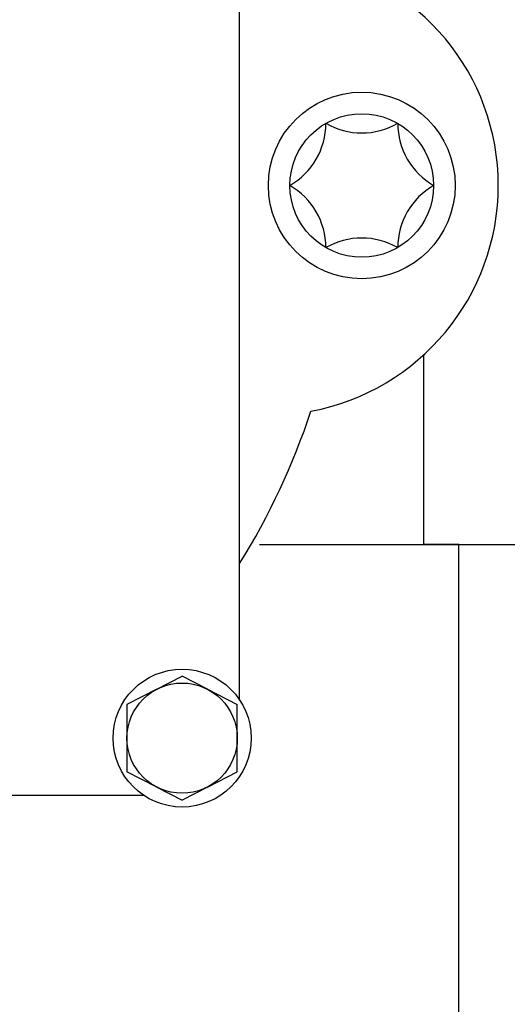
# Model space of a CAD drawing. Units: millimetres. Extents: x 21661 to 35336, y 1925 to 11469.
# Drawn here: x 31902 to 31936, y 10372 to 10440 of the extents above; entities that cross this region are included whole.
import ezdxf

# ---------------------------------------------------------------- set-up
doc = ezdxf.new("R2010")
doc.units = ezdxf.units.MM
doc.layers.add('CK_LEVEL_1', color=7, linetype='Continuous')
doc.dimstyles.new('ISO-25', dxfattribs={"dimtxt": 100, "dimasz": 100, "dimexe": 1.25, "dimexo": 20, "dimgap": 20, "dimtad": 1, "dimtih": 1, "dimtoh": 1, "dimdsep": 46, "dimtxsty": 'Standard', "dimcen": 2.5, "dimadec": 0, "dimazin": 0, "dimtfac": 1, "dimtmove": 0, "dimatfit": 3, "dimfxl": 1, "dimarcsym": 0})

# ---------------------------------------------------------------- blocks, each defined once
blk = doc.blocks.new('A$C14D4514A')
at = {"layer": 'CK_LEVEL_1', "color": 5, "linetype": 'Continuous'}
for p, q in [((187.245, 120.317), (187.245, 194.662)), ((200.045, 144.358), (200.045, 131.164)), ((188.623, 131.164), (206.495, 131.164)), ((202.495, 131.164), (200.045, 131.164)), ((202.495, 65.165), (202.495, 131.164)), ((181.486, 121.077), (183.245, 121.984)), ((185.005, 121.077), (183.245, 121.984)), ((181.486, 121.077), (179.405, 120.005)), ((185.005, 121.077), (187.085, 120.005)), ((179.405, 120.005), (179.405, 115.323)), ((187.085, 115.323), (187.085, 120.005)), ((181.486, 114.251), (179.405, 115.323)), ((185.005, 114.251), (187.085, 115.323)), ((181.486, 114.251), (183.245, 113.344)), ((185.005, 114.251), (183.245, 113.344)), ((180.592, 113.664), (106.247, 113.664))]:
    blk.add_line(p, q, dxfattribs=at)
for centre, radius in [((195.745, 156.163), 6.5), ((195.745, 156.163), 5), ((183.245, 117.664), 4.8), ((183.245, 117.664), 3.84)]:
    blk.add_circle(centre, radius, dxfattribs=at)
for centre, radius, start, end in [((189.245, 156.163), 16, 280.67383, 79.32617), ((188.245, 160.493), 5, 300, 0), ((195.745, 164.823), 5, 240, 300), ((203.245, 160.493), 5, 180, 240), ((188.245, 151.833), 5, 360, 60), ((203.245, 151.833), 5, 120, 180), ((195.745, 147.503), 5, 60, 120), ((144.746, 156.163), 49.999, 328.21166, 341.67156)]:
    blk.add_arc(centre, radius, start, end, dxfattribs=at)
blk = doc.blocks.new('*D31')
at = {"color": 0, "lineweight": -2}
for p, q in [((31435.214, 11069.428), (31435.214, 11250.176)), ((32684.464, 10182.959), (32684.464, 11250.176)), ((31535.214, 11248.926), (32584.464, 11248.926)), ((32684.464, 11248.926), (34624.464, 11248.926))]:
    blk.add_line(p, q, dxfattribs=at)
at = {"color": 0}
for points in [[(31535.214, 11265.593), (31535.214, 11232.259), (31435.214, 11248.926)], [(32584.464, 11265.593), (32584.464, 11232.259), (32684.464, 11248.926)]]:
    blk.add_solid(points, dxfattribs=at)
at = {"layer": 'DEFPOINTS', "color": 0}
for p in [(32684.464, 11248.926), (31435.214, 11049.428), (32684.464, 10162.959)]:
    blk.add_point(p, dxfattribs=at)
at = {"color": 0, "insert": (33704.464, 11318.926), "char_height": 100, "attachment_point": 5}
blk.add_mtext('INTERNAL PROJECTION', dxfattribs=at)

msp = doc.modelspace()

# ---------------------------------------------------------------- block references
msp.add_blockref('A$C14D4514A', (31730.552, 10272.517))

# ---------------------------------------------------------------- dimensions: what is measured, and where the dimension line sits
dim = msp.add_linear_dim(base=(32684.464, 11248.926), p1=(31435.214, 11049.428), p2=(32684.464, 10162.959), text='INTERNAL PROJECTION', dimstyle='ISO-25')
dim.commit()
dim.dimension.update_dxf_attribs({"geometry": '*D31', "text_midpoint": (33704.464, 11248.926), "dimtype": 160})

doc.saveas('drawing.dxf')
